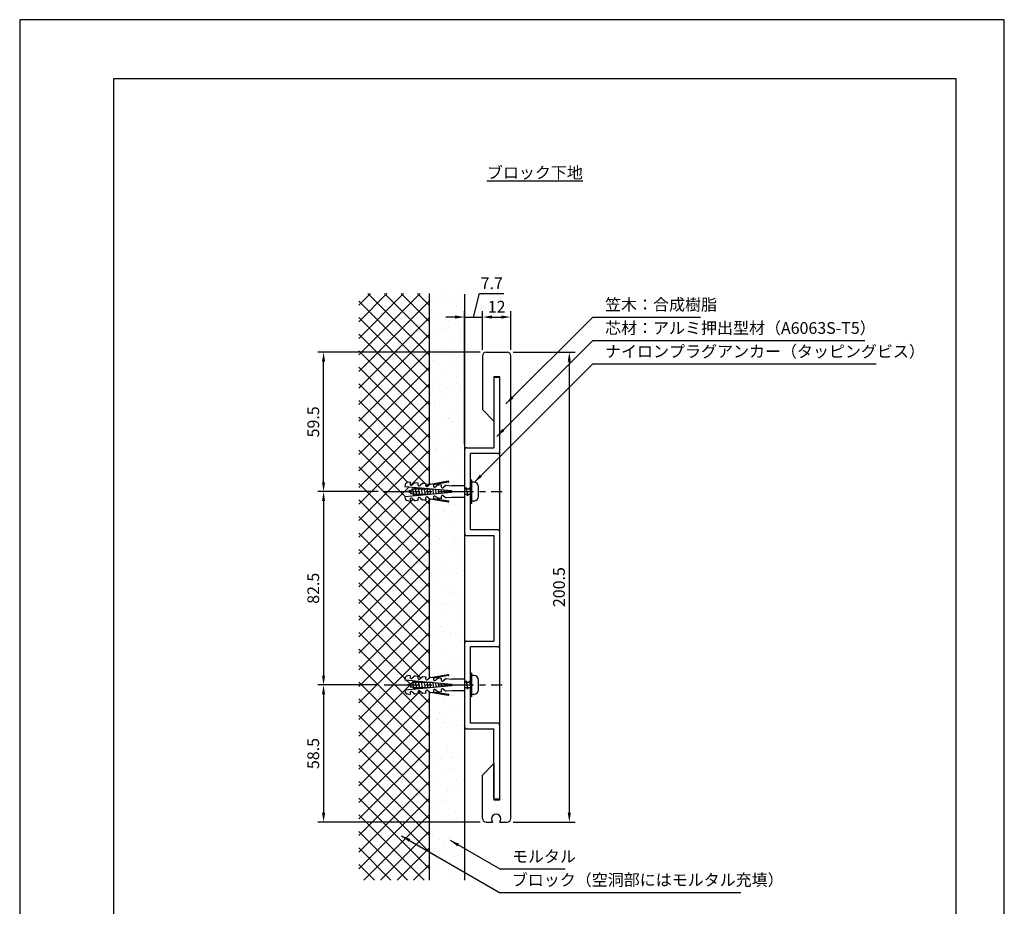
# Model space of a CAD drawing. Extents: x 0 to 420, y 0 to 594.
# Drawn here: x 0 to 420, y 216 to 594 of the extents above; entities that cross this region are included whole.
import ezdxf

# ---------------------------------------------------------------- set-up
doc = ezdxf.new("R2010")
doc.units = 0
doc.header["$LTSCALE"] = 0.4
doc.linetypes.add('CENTER2', pattern=[28.575, 19.05, -3.175, 3.175, -3.175])
doc.layers.get('0').update_dxf_attribs({"linetype": 'CONTINUOUS'})
doc.layers.get('DEFPOINTS').update_dxf_attribs({"linetype": 'CONTINUOUS'})
for name, color, linetype in [('BIS', 7, 'CONTINUOUS'), ('CENTER', 6, 'CENTER2'), ('DIMS', 1, 'CONTINUOUS'), ('GENKYO', 3, 'CONTINUOUS'), ('HATCH', 9, 'CONTINUOUS'), ('MODEL', 7, 'CONTINUOUS'), ('TEXT', 7, 'CONTINUOUS'), ('TITLE', 7, 'CONTINUOUS')]:
    doc.layers.add(name, color=color, linetype=linetype)
doc.styles.add('DIMS', font='romans.shx', dxfattribs={"width": 0.75, "bigfont": 'bigfont.shx'})
doc.styles.get("Standard").update_dxf_attribs({"font": 'romans.shx', "bigfont": 'bigfont.shx'})
doc.dimstyles.new('DIMS', dxfattribs={"dimscale": 0, "dimtxt": 2.5, "dimasz": 2, "dimexe": 1.25, "dimexo": 1.25, "dimtad": 1, "dimtxsty": 'DIMS', "dimcen": 0, "dimclrt": 7, "dimazin": 3, "dimtfac": 1, "dimtmove": 0, "dimatfit": 3})

# ---------------------------------------------------------------- blocks, each defined once
blk = doc.blocks.new('*X5')
at = {"color": 0}
for p, q in [((129.11, 262.5), (129.11, 262.5)), ((130.05, 261.64), (130.05, 261.64)), ((134.36, 262.74), (134.36, 262.74)), ((135.09, 263.57), (135.09, 263.57)), ((136.5, 261.38), (136.5, 261.38)), ((148.38, 263.74), (148.38, 263.74)), ((148.73, 260.86), (148.73, 260.86)), ((149.74, 262.05), (149.74, 262.05)), ((135.06, 259.06), (135.06, 259.06)), ((141.53, 258.49), (141.53, 258.49)), ((141.96, 259.97), (141.96, 259.97)), ((144.21, 256.47), (144.21, 256.47)), ((144.6, 260.32), (144.6, 260.32)), ((135.41, 253.79), (135.41, 253.79)), ((139.52, 252.96), (139.52, 252.96)), ((140.46, 252.1), (140.46, 252.1)), ((148.7, 253.96), (148.7, 253.96)), ((138.46, 250.02), (138.46, 250.02)), ((140.6, 248.66), (140.6, 248.66)), ((141.85, 248.7), (141.85, 248.7)), ((144.88, 248.05), (144.88, 248.05)), ((135.61, 245.98), (135.61, 245.98)), ((135.73, 244), (135.73, 244)), ((139.74, 246.52), (139.74, 246.52)), ((146.64, 247.43), (146.64, 247.43)), ((148.31, 243.75), (148.31, 243.75)), ((149.02, 244.17), (149.02, 244.17)), ((149.29, 247.78), (149.29, 247.78)), ((149.93, 243.42), (149.93, 243.42)), ((135.6, 238.1), (135.6, 238.1)), ((142.17, 238.91), (142.17, 238.91)), ((142.56, 237.3), (142.56, 237.3)), ((144.7, 235.94), (144.7, 235.94)), ((136.05, 234.21), (136.05, 234.21)), ((137.65, 233.1), (137.65, 233.1)), ((140.02, 234.05), (140.02, 234.05)), ((140.29, 233.44), (140.29, 233.44)), ((144.42, 233.99), (144.42, 233.99)), ((149.34, 234.38), (149.34, 234.38)), ((136.6, 231), (136.6, 231)), ((142.49, 229.12), (142.49, 229.12)), ((145.07, 229.42), (145.07, 229.42)), ((146.01, 228.56), (146.01, 228.56)), ((136.37, 224.42), (136.37, 224.42)), ((146.67, 224.58), (146.67, 224.58)), ((148.81, 223.22), (148.81, 223.22)), ((149.66, 224.59), (149.66, 224.59)), ((135.16, 220.05), (135.16, 220.05)), ((135.43, 219.65), (135.43, 219.65)), ((142.33, 220.56), (142.33, 220.56)), ((142.81, 219.33), (142.81, 219.33)), ((144.98, 220.91), (144.98, 220.91)), ((149.11, 221.45), (149.11, 221.45)), ((136.69, 214.63), (136.69, 214.63)), ((140.22, 215.42), (140.22, 215.42)), ((140.7, 218.28), (140.7, 218.28)), ((141.15, 214.56), (141.15, 214.56)), ((149.98, 214.8), (149.98, 214.8)), ((137.09, 210.47), (137.09, 210.47)), ((145.57, 210.51), (145.57, 210.51)), ((135.99, 206.57), (135.99, 206.57)), ((140.12, 207.11), (140.12, 207.11)), ((143.13, 209.54), (143.13, 209.54)), ((147.02, 208.02), (147.02, 208.02)), ((149.66, 208.37), (149.66, 208.37)), ((137.01, 204.84), (137.01, 204.84)), ((144.8, 205.56), (144.8, 205.56)), ((135.36, 201.42), (135.36, 201.42)), ((136.29, 200.56), (136.29, 200.56)), ((139.05, 199.11), (139.05, 199.11)), ((141.19, 197.75), (141.19, 197.75)), ((143.45, 199.76), (143.45, 199.76)), ((137.33, 195.06), (137.33, 195.06)), ((138.03, 193.69), (138.03, 193.69)), ((140.67, 194.03), (140.67, 194.03)), ((140.71, 196.51), (140.71, 196.51)), ((144.8, 194.58), (144.8, 194.58)), ((143.77, 189.97), (143.77, 189.97)), ((145.77, 191.88), (145.77, 191.88)), ((146.71, 191.02), (146.71, 191.02)), ((148.9, 192.83), (148.9, 192.83)), ((137.65, 185.27), (137.65, 185.27)), ((143.15, 186.39), (143.15, 186.39)), ((145.3, 185.03), (145.3, 185.03)), ((135.85, 182.51), (135.85, 182.51)), ((149.49, 182.04), (149.49, 182.04))]:
    blk.add_line(p, q, dxfattribs=at)
blk = doc.blocks.new('*X6')
at = {"color": 0}
for p, q in [((135.77, 430.14), (135.77, 430.14)), ((138.41, 430.49), (138.41, 430.49)), ((142.54, 431.03), (142.54, 431.03)), ((142.94, 430.14), (142.94, 430.14)), ((146.46, 431.12), (146.46, 431.12)), ((147.4, 430.26), (147.4, 430.26)), ((136.09, 424.89), (136.09, 424.89)), ((144.3, 428.23), (144.3, 428.23)), ((146.44, 426.87), (146.44, 426.87)), ((149.81, 425.38), (149.81, 425.38)), ((136.55, 421.75), (136.55, 421.75)), ((138.33, 421.92), (138.33, 421.92)), ((143.26, 420.36), (143.26, 420.36)), ((140.45, 417.6), (140.45, 417.6)), ((141.6, 417.12), (141.6, 417.12)), ((142.54, 416.26), (142.54, 416.26)), ((143.09, 417.95), (143.09, 417.95)), ((147.22, 418.5), (147.22, 418.5)), ((136.41, 415.1), (136.41, 415.1)), ((146.96, 412.21), (146.96, 412.21)), ((148.4, 415.51), (148.4, 415.51)), ((142.44, 409.2), (142.44, 409.2)), ((143.58, 410.57), (143.58, 410.57)), ((136.73, 405.31), (136.73, 405.31)), ((138.23, 404.16), (138.23, 404.16)), ((145.13, 405.07), (145.13, 405.07)), ((147.78, 405.42), (147.78, 405.42)), ((136.69, 402.76), (136.69, 402.76)), ((136.75, 403.12), (136.75, 403.12)), ((137.68, 402.26), (137.68, 402.26)), ((138.83, 401.4), (138.83, 401.4)), ((143.9, 400.78), (143.9, 400.78)), ((137.05, 395.52), (137.05, 395.52)), ((142.1, 398.21), (142.1, 398.21)), ((146.54, 396.48), (146.54, 396.48)), ((136.14, 390.73), (136.14, 390.73)), ((138.79, 391.08), (138.79, 391.08)), ((142.92, 391.62), (142.92, 391.62)), ((144.22, 390.99), (144.22, 390.99)), ((147.16, 393.58), (147.16, 393.58)), ((148.09, 392.72), (148.09, 392.72)), ((149.82, 392.53), (149.82, 392.53)), ((140.79, 390.04), (140.79, 390.04)), ((142.93, 388.67), (142.93, 388.67)), ((137.24, 384.21), (137.24, 384.21)), ((137.37, 385.73), (137.37, 385.73)), ((140.83, 378.19), (140.83, 378.19)), ((142.3, 379.58), (142.3, 379.58)), ((143.23, 378.72), (143.23, 378.72)), ((143.47, 378.54), (143.47, 378.54)), ((144.54, 381.2), (144.54, 381.2)), ((147.6, 379.09), (147.6, 379.09)), ((137.69, 375.95), (137.69, 375.95)), ((144.89, 377.32), (144.89, 377.32)), ((147.03, 375.95), (147.03, 375.95)), ((147.65, 374.67), (147.65, 374.67)), ((138.93, 371.01), (138.93, 371.01)), ((144.86, 371.41), (144.86, 371.41)), ((137.44, 365.58), (137.44, 365.58)), ((138.01, 366.16), (138.01, 366.16)), ((145.51, 365.66), (145.51, 365.66)), ((148.15, 366.01), (148.15, 366.01)), ((135.32, 363.2), (135.32, 363.2)), ((138.38, 364.72), (138.38, 364.72)), ((138.61, 364.75), (138.61, 364.75)), ((145.18, 361.63), (145.18, 361.63)), ((148.99, 364.6), (148.99, 364.6)), ((142.8, 360.67), (142.8, 360.67)), ((143.03, 358.29), (143.03, 358.29)), ((138.33, 356.37), (138.33, 356.37)), ((147.85, 356.04), (147.85, 356.04)), ((148.79, 355.18), (148.79, 355.18)), ((125.49, 349.87), (125.49, 349.87)), ((129.62, 350.41), (129.62, 350.41)), ((132.21, 351.67), (132.21, 351.67)), ((136.52, 351.32), (136.52, 351.32)), ((137.28, 351.85), (137.28, 351.85)), ((139.16, 351.67), (139.16, 351.67)), ((139.42, 350.48), (139.42, 350.48)), ((143.29, 352.21), (143.29, 352.21)), ((145.5, 351.84), (145.5, 351.84)), ((131.31, 345.54), (131.31, 345.54)), ((147.13, 345.57), (147.13, 345.57)), ((122.66, 342.21), (122.66, 342.21)), ((132.53, 341.88), (132.53, 341.88)), ((142.99, 342.04), (142.99, 342.04)), ((143.93, 341.18), (143.93, 341.18)), ((145.82, 342.05), (145.82, 342.05)), ((138.97, 336.79), (138.97, 336.79)), ((141.2, 338.79), (141.2, 338.79)), ((141.38, 339.13), (141.38, 339.13)), ((143.52, 337.76), (143.52, 337.76)), ((143.85, 339.13), (143.85, 339.13)), ((147.98, 339.68), (147.98, 339.68)), ((148.35, 337.13), (148.35, 337.13)), ((135.41, 332.82), (135.41, 332.82)), ((146.14, 332.26), (146.14, 332.26)), ((138.13, 328.04), (138.13, 328.04)), ((138.99, 325.34), (138.99, 325.34)), ((139.07, 327.18), (139.07, 327.18)), ((139.29, 327), (139.29, 327)), ((145.48, 326.41), (145.48, 326.41)), ((145.89, 326.25), (145.89, 326.25)), ((147.63, 325.04), (147.63, 325.04)), ((148.53, 326.6), (148.53, 326.6)), ((139.52, 320.1), (139.52, 320.1)), ((143.49, 323.13), (143.49, 323.13)), ((146.46, 322.47), (146.46, 322.47)), ((139.61, 317.22), (139.61, 317.22)), ((148.55, 318.5), (148.55, 318.5)), ((149.48, 317.64), (149.48, 317.64)), ((135.91, 312.29), (135.91, 312.29)), ((136.9, 311.91), (136.9, 311.91)), ((139.54, 312.26), (139.54, 312.26)), ((143.67, 312.8), (143.67, 312.8)), ((146.78, 312.68), (146.78, 312.68)), ((149.59, 313.69), (149.59, 313.69)), ((138.63, 309.13), (138.63, 309.13)), ((139.93, 307.43), (139.93, 307.43)), ((143.62, 307.38), (143.62, 307.38)), ((143.69, 304.5), (143.69, 304.5)), ((144.62, 303.64), (144.62, 303.64)), ((147.1, 302.9), (147.1, 302.9)), ((137.87, 300.94), (137.87, 300.94)), ((140.01, 299.57), (140.01, 299.57)), ((141.58, 299.38), (141.58, 299.38)), ((144.22, 299.73), (144.22, 299.73)), ((148.35, 300.27), (148.35, 300.27)), ((149.04, 299.59), (149.04, 299.59)), ((140.25, 297.64), (140.25, 297.64)), ((147.72, 294.66), (147.72, 294.66)), ((138.83, 290.5), (138.83, 290.5)), ((147.42, 293.11), (147.42, 293.11)), ((139.36, 285.93), (139.36, 285.93)), ((139.76, 289.64), (139.76, 289.64)), ((140.57, 287.85), (140.57, 287.85)), ((141.97, 288.22), (141.97, 288.22)), ((144.11, 286.85), (144.11, 286.85)), ((146.26, 286.84), (146.26, 286.84)), ((148.91, 287.19), (148.91, 287.19)), ((135.23, 285.39), (135.23, 285.39)), ((136.01, 281.91), (136.01, 281.91)), ((144.18, 285.59), (144.18, 285.59)), ((147.74, 283.32), (147.74, 283.32)), ((140.89, 278.06), (140.89, 278.06)), ((149.24, 280.96), (149.24, 280.96)), ((144.05, 273.4), (144.05, 273.4)), ((146.07, 275.49), (146.07, 275.49)), ((148.06, 273.53), (148.06, 273.53)), ((148.22, 274.13), (148.22, 274.13)), ((124.29, 269.16), (124.29, 269.16)), ((126.24, 271.05), (126.24, 271.05)), ((137.27, 272.5), (137.27, 272.5)), ((139.32, 271.59), (139.32, 271.59)), ((139.92, 272.85), (139.92, 272.85)), ((140.11, 269.19), (140.11, 269.19)), ((124.05, 267.13), (124.05, 267.13)), ((128.22, 268.34), (128.22, 268.34)), ((141.21, 268.27), (141.21, 268.27)), ((144.38, 266.96), (144.38, 266.96)), ((145.32, 266.1), (145.32, 266.1))]:
    blk.add_line(p, q, dxfattribs=at)
blk = doc.blocks.new('*D14')
at = {"layer": 'DEFPOINTS', "color": 0, "ltscale": 2}
for p in [(129.62, 452.12), (198.95, 452.12), (155.46, 392.62)]:
    blk.add_point(p, dxfattribs=at)
at = {"layer": 'DIMS', "color": 0, "ltscale": 2}
for p, q in [((196.45, 452.12), (127.12, 452.12)), ((129.62, 396.62), (129.62, 448.13)), ((152.96, 392.62), (127.12, 392.62))]:
    blk.add_line(p, q, dxfattribs=at)
for points in [[(128.96, 448.13), (130.29, 448.13), (129.62, 452.12)], [(128.96, 396.62), (130.29, 396.62), (129.62, 392.62)]]:
    blk.add_solid(points, dxfattribs=at)
at = {"layer": 'DIMS', "color": 7, "ltscale": 2, "insert": (125.87, 422.38), "char_height": 5, "attachment_point": 5, "rotation": 90, "style": 'DIMS'}
blk.add_mtext('59.5', dxfattribs=at)
blk = doc.blocks.new('*D15')
at = {"layer": 'DEFPOINTS', "color": 0, "ltscale": 2}
for p in [(155.46, 392.62), (129.62, 310.12), (155.46, 310.12)]:
    blk.add_point(p, dxfattribs=at)
at = {"layer": 'DIMS', "color": 0, "ltscale": 2}
for p, q in [((152.96, 392.62), (127.12, 392.62)), ((129.62, 388.63), (129.62, 314.12)), ((152.96, 310.12), (127.12, 310.12))]:
    blk.add_line(p, q, dxfattribs=at)
for points in [[(128.96, 388.63), (130.29, 388.63), (129.62, 392.62)], [(128.96, 314.12), (130.29, 314.12), (129.62, 310.12)]]:
    blk.add_solid(points, dxfattribs=at)
at = {"layer": 'DIMS', "color": 7, "ltscale": 2, "insert": (125.87, 351.38), "char_height": 5, "attachment_point": 5, "rotation": 90, "style": 'DIMS'}
blk.add_mtext('82.5', dxfattribs=at)
blk = doc.blocks.new('*D16')
at = {"layer": 'DEFPOINTS', "color": 0, "ltscale": 2}
for p in [(155.46, 310.12), (129.62, 251.62), (198.95, 251.62)]:
    blk.add_point(p, dxfattribs=at)
at = {"layer": 'DIMS', "color": 0, "ltscale": 2}
for p, q in [((152.96, 310.12), (127.12, 310.12)), ((129.62, 306.13), (129.62, 255.62)), ((196.45, 251.62), (127.12, 251.62))]:
    blk.add_line(p, q, dxfattribs=at)
for points in [[(128.96, 306.13), (130.29, 306.13), (129.62, 310.12)], [(128.96, 255.62), (130.29, 255.62), (129.62, 251.62)]]:
    blk.add_solid(points, dxfattribs=at)
at = {"layer": 'DIMS', "color": 7, "ltscale": 2, "insert": (125.87, 280.88), "char_height": 5, "attachment_point": 5, "rotation": 90, "style": 'DIMS'}
blk.add_mtext('58.5', dxfattribs=at)
blk = doc.blocks.new('*D17')
at = {"layer": 'DEFPOINTS', "color": 0, "ltscale": 2}
for p in [(197.45, 467.12), (197.45, 450.62), (189.75, 410.38)]:
    blk.add_point(p, dxfattribs=at)
at = {"layer": 'DIMS', "color": 0, "ltscale": 2}
for p, q in [((193.6, 467.12), (196.2, 477.12)), ((196.2, 477.12), (206.56, 477.12)), ((185.75, 467.12), (181.75, 467.12)), ((189.75, 412.87), (189.75, 469.62)), ((189.75, 467.12), (197.45, 467.12)), ((189.75, 467.12), (197.45, 467.12)), ((197.45, 453.12), (197.45, 469.62)), ((201.45, 467.12), (205.45, 467.12))]:
    blk.add_line(p, q, dxfattribs=at)
for points in [[(185.75, 467.79), (185.75, 466.46), (189.75, 467.12)], [(201.45, 467.79), (201.45, 466.46), (197.45, 467.12)]]:
    blk.add_solid(points, dxfattribs=at)
at = {"layer": 'DIMS', "color": 7, "ltscale": 2, "insert": (201.38, 480.87), "char_height": 5, "attachment_point": 5, "style": 'DIMS'}
blk.add_mtext('7.7', dxfattribs=at)
blk = doc.blocks.new('*D18')
at = {"layer": 'DEFPOINTS', "color": 0, "ltscale": 2}
for p in [(209.45, 467.12), (197.45, 450.62), (209.45, 450.62)]:
    blk.add_point(p, dxfattribs=at)
at = {"layer": 'DIMS', "color": 0, "ltscale": 2}
for p, q in [((197.45, 453.12), (197.45, 469.62)), ((201.45, 467.12), (205.45, 467.12)), ((209.45, 453.12), (209.45, 469.62))]:
    blk.add_line(p, q, dxfattribs=at)
for points in [[(201.45, 467.79), (201.45, 466.46), (197.45, 467.12)], [(205.45, 467.79), (205.45, 466.46), (209.45, 467.12)]]:
    blk.add_solid(points, dxfattribs=at)
at = {"layer": 'DIMS', "color": 7, "ltscale": 2, "insert": (203.45, 470.87), "char_height": 5, "attachment_point": 5, "style": 'DIMS'}
blk.add_mtext('12', dxfattribs=at)
blk = doc.blocks.new('*D19')
at = {"layer": 'DEFPOINTS', "color": 0, "ltscale": 2}
for p in [(207.95, 452.12), (207.95, 251.62), (234.45, 251.62)]:
    blk.add_point(p, dxfattribs=at)
at = {"layer": 'DIMS', "color": 0, "ltscale": 2}
for p, q in [((210.45, 452.12), (236.95, 452.12)), ((234.45, 448.13), (234.45, 255.62)), ((210.45, 251.62), (236.95, 251.62))]:
    blk.add_line(p, q, dxfattribs=at)
for points in [[(233.78, 448.13), (235.12, 448.13), (234.45, 452.12)], [(233.78, 255.62), (235.12, 255.62), (234.45, 251.62)]]:
    blk.add_solid(points, dxfattribs=at)
at = {"layer": 'DIMS', "color": 7, "ltscale": 2, "insert": (230.7, 351.88), "char_height": 5, "attachment_point": 5, "rotation": 90, "style": 'DIMS'}
blk.add_mtext('200.5', dxfattribs=at)

msp = doc.modelspace()

# ---------------------------------------------------------------- linework, layer by layer
at = {"layer": 'BIS', "ltscale": 2}
for p, q in [((164.363, 395.349), (164.314, 394.785)), ((166.571, 396.679), (165.391, 396.471)), ((166.571, 396.679), (166.513, 396.02)), ((168.646, 396.497), (167.479, 395.518)), ((168.646, 396.497), (169.891, 396.388)), ((169.891, 396.388), (169.834, 395.73)), ((171.967, 396.207), (170.8, 395.227)), ((171.967, 396.207), (173.212, 396.098)), ((173.212, 396.098), (173.154, 395.439)), ((175.287, 395.916), (174.12, 394.937)), ((175.287, 395.916), (176.533, 395.807)), ((182.814, 397.024), (176.118, 395.843)), ((176.533, 395.807), (176.475, 395.149)), ((182.887, 396.614), (176.505, 395.489)), ((178.608, 395.625), (177.441, 394.646)), ((178.608, 395.625), (179.853, 395.517)), ((179.853, 395.517), (179.796, 394.858)), ((181.929, 395.335), (180.762, 394.356)), ((181.929, 395.335), (184.329, 395.125)), ((189.75, 395.125), (184.329, 395.125)), ((189.75, 395.125), (189.75, 390.125)), ((192.25, 397.625), (192.25, 387.625)), ((192.75, 397.625), (192.25, 397.625)), ((192.25, 393.125), (192.25, 394.865)), ((192.75, 397.625), (192.75, 387.625)), ((193.75, 396.625), (192.75, 396.625)), ((164.314, 394.785), (184.238, 393.042)), ((184.238, 392.208), (164.314, 390.465)), ((165.463, 392.625), (166.472, 393.074)), ((166.665, 392.091), (165.463, 392.625)), ((166.065, 392.893), (166.363, 393.408)), ((166.363, 393.408), (166.539, 393.103)), ((166.363, 393.408), (166.963, 391.575)), ((166.539, 393.103), (167.635, 393.591)), ((166.963, 391.575), (166.665, 392.091)), ((167.865, 391.557), (166.816, 392.024)), ((167.106, 391.895), (166.963, 391.575)), ((167.265, 393.426), (167.563, 393.941)), ((167.563, 393.941), (167.739, 393.637)), ((167.563, 393.941), (168.163, 391.042)), ((167.739, 393.637), (168.163, 393.825)), ((168.163, 391.042), (167.865, 391.557)), ((169.045, 391.425), (168.083, 391.425)), ((168.163, 393.825), (168.668, 393.825)), ((168.384, 391.425), (168.163, 391.042)), ((168.221, 393.825), (168.538, 394.375)), ((168.538, 394.375), (168.859, 393.825)), ((168.538, 394.375), (169.363, 390.875)), ((168.859, 393.825), (170.057, 393.825)), ((169.363, 390.875), (169.045, 391.425)), ((170.245, 391.425), (169.233, 391.425)), ((169.68, 391.425), (169.363, 390.875)), ((169.645, 393.825), (169.916, 394.295)), ((169.977, 394.289), (170.539, 391.01)), ((170.014, 394.286), (170.28, 393.825)), ((170.487, 391.005), (170.245, 391.425)), ((170.28, 393.825), (171.257, 393.825)), ((171.445, 391.425), (170.468, 391.425)), ((170.88, 391.425), (170.646, 391.019)), ((170.845, 393.825), (171.058, 394.195)), ((171.196, 394.183), (171.722, 391.113)), ((171.278, 394.176), (171.48, 393.825)), ((171.63, 391.105), (171.445, 391.425)), ((171.48, 393.825), (172.457, 393.825)), ((172.645, 391.425), (171.668, 391.425)), ((172.08, 391.425), (171.91, 391.13)), ((172.045, 393.825), (172.201, 394.095)), ((172.414, 394.076), (172.904, 391.217)), ((172.542, 394.065), (172.68, 393.825)), ((172.772, 391.205), (172.645, 391.425)), ((172.68, 393.825), (173.657, 393.825)), ((173.845, 391.425), (172.868, 391.425)), ((173.28, 391.425), (173.173, 391.24)), ((173.245, 393.825), (173.343, 393.995)), ((173.632, 393.97), (174.086, 391.32)), ((173.805, 393.954), (173.88, 393.825)), ((173.914, 391.305), (173.845, 391.425)), ((173.88, 393.825), (174.857, 393.825)), ((175.045, 391.425), (174.068, 391.425)), ((174.445, 393.825), (174.485, 393.895)), ((174.85, 393.863), (175.269, 391.424)), ((175.069, 393.844), (175.08, 393.825)), ((175.08, 393.825), (176.057, 393.825)), ((175.284, 391.425), (175.268, 391.425)), ((175.645, 393.825), (175.628, 393.795)), ((176.069, 393.756), (176.451, 391.527)), ((177.287, 393.65), (177.633, 391.63)), ((177.441, 390.604), (178.608, 389.625)), ((178.505, 393.543), (178.815, 391.734)), ((179.723, 393.437), (179.998, 391.837)), ((180.762, 390.894), (181.929, 389.915)), ((180.942, 393.33), (181.18, 391.941)), ((182.16, 393.223), (182.362, 392.044)), ((184.238, 393.042), (184.238, 392.208)), ((189.75, 393.825), (190.516, 393.825)), ((190.704, 391.425), (189.75, 391.425)), ((190.104, 393.825), (190.422, 394.375)), ((190.422, 394.375), (190.74, 393.825)), ((190.422, 394.375), (191.022, 390.875)), ((191.022, 390.875), (190.704, 391.425)), ((190.74, 393.825), (191.937, 393.825)), ((192.125, 391.425), (190.928, 391.425)), ((191.34, 391.425), (191.022, 390.875)), ((191.525, 393.825), (191.75, 394.214)), ((191.843, 394.375), (192.16, 393.825)), ((191.843, 394.375), (192.25, 391.999)), ((192.25, 391.209), (192.125, 391.425)), ((192.16, 393.825), (192.25, 393.825)), ((192.25, 390.486), (192.25, 392.125)), ((195.75, 390.625), (195.75, 394.625)), ((164.314, 390.465), (164.363, 389.901)), ((165.391, 388.779), (166.571, 388.571)), ((166.513, 389.23), (166.571, 388.571)), ((167.479, 389.732), (168.646, 388.753)), ((169.891, 388.862), (168.646, 388.753)), ((169.834, 389.52), (169.891, 388.862)), ((170.8, 390.023), (171.967, 389.043)), ((173.212, 389.153), (171.967, 389.043)), ((173.154, 389.811), (173.212, 389.153)), ((174.12, 390.313), (175.287, 389.334)), ((176.533, 389.443), (175.287, 389.334)), ((176.118, 389.407), (182.814, 388.226)), ((176.475, 390.101), (176.533, 389.443)), ((176.505, 389.761), (182.887, 388.636)), ((179.853, 389.734), (178.608, 389.625)), ((179.796, 390.392), (179.853, 389.734)), ((184.329, 390.125), (181.929, 389.915)), ((189.75, 390.125), (184.329, 390.125)), ((192.75, 387.625), (192.25, 387.625)), ((193.75, 388.625), (192.75, 388.625)), ((192.25, 315.125), (192.25, 305.125)), ((192.75, 315.125), (192.25, 315.125)), ((192.75, 315.125), (192.75, 305.125)), ((164.363, 312.849), (164.314, 312.285)), ((164.314, 312.285), (184.238, 310.542)), ((166.571, 314.179), (165.391, 313.971)), ((166.065, 310.393), (166.363, 310.908)), ((166.363, 310.908), (166.963, 309.075)), ((166.363, 310.908), (166.539, 310.603)), ((166.571, 314.179), (166.513, 313.52)), ((166.539, 310.603), (167.635, 311.091)), ((167.265, 310.926), (167.563, 311.441)), ((168.646, 313.997), (167.479, 313.018)), ((167.563, 311.441), (167.739, 311.137)), ((167.563, 311.441), (168.163, 308.542)), ((168.251, 311.94), (167.632, 311.321)), ((167.739, 311.137), (168.163, 311.325)), ((168.163, 311.325), (168.668, 311.325)), ((168.221, 311.325), (168.538, 311.875)), ((168.538, 311.875), (168.859, 311.325)), ((168.538, 311.875), (169.363, 308.375)), ((168.646, 313.997), (169.891, 313.888)), ((168.859, 311.325), (170.057, 311.325)), ((169.645, 311.325), (169.916, 311.795)), ((169.891, 313.888), (169.834, 313.23)), ((169.977, 311.789), (170.539, 308.51)), ((170.014, 311.786), (170.28, 311.325)), ((170.28, 311.325), (171.257, 311.325)), ((171.967, 313.707), (170.8, 312.727)), ((170.845, 311.325), (171.058, 311.695)), ((171.196, 311.683), (171.722, 308.613)), ((171.278, 311.676), (171.48, 311.325)), ((171.48, 311.325), (172.457, 311.325)), ((171.967, 313.707), (173.212, 313.598)), ((172.045, 311.325), (172.201, 311.595)), ((172.414, 311.576), (172.904, 308.717)), ((172.542, 311.565), (172.68, 311.325)), ((172.68, 311.325), (173.657, 311.325)), ((173.212, 313.598), (173.154, 312.939)), ((173.245, 311.325), (173.343, 311.495)), ((173.632, 311.47), (174.086, 308.82)), ((173.805, 311.454), (173.88, 311.325)), ((173.88, 311.325), (174.857, 311.325)), ((175.287, 313.416), (174.12, 312.437)), ((174.445, 311.325), (174.485, 311.395)), ((174.85, 311.363), (175.269, 308.924)), ((175.069, 311.344), (175.08, 311.325)), ((175.08, 311.325), (176.057, 311.325)), ((175.287, 313.416), (176.533, 313.307)), ((175.645, 311.325), (175.628, 311.295)), ((176.069, 311.256), (176.451, 309.027)), ((182.814, 314.524), (176.118, 313.343)), ((176.533, 313.307), (176.475, 312.649)), ((182.887, 314.114), (176.505, 312.989)), ((177.287, 311.15), (177.633, 309.13)), ((178.608, 313.125), (177.441, 312.146)), ((178.505, 311.043), (178.815, 309.234)), ((178.608, 313.125), (179.853, 313.017)), ((179.723, 310.937), (179.998, 309.337)), ((179.853, 313.017), (179.796, 312.358)), ((181.929, 312.835), (180.762, 311.856)), ((180.942, 310.83), (181.18, 309.441)), ((181.929, 312.835), (184.329, 312.625)), ((189.75, 312.625), (184.329, 312.625)), ((189.75, 312.625), (189.75, 307.625)), ((189.75, 311.325), (190.516, 311.325)), ((190.104, 311.325), (190.422, 311.875)), ((190.422, 311.875), (190.74, 311.325)), ((190.422, 311.875), (191.022, 308.375)), ((190.74, 311.325), (191.937, 311.325)), ((191.525, 311.325), (191.75, 311.714)), ((191.843, 311.875), (192.16, 311.325)), ((191.843, 311.875), (192.25, 309.499)), ((192.16, 311.325), (192.25, 311.325)), ((193.75, 314.125), (192.75, 314.125)), ((195.75, 308.125), (195.75, 312.125)), ((184.238, 309.708), (164.314, 307.965)), ((164.314, 307.965), (164.363, 307.401)), ((165.463, 310.125), (166.472, 310.574)), ((166.665, 309.591), (165.463, 310.125)), ((166.513, 306.73), (166.571, 306.071)), ((166.963, 309.075), (166.665, 309.591)), ((167.865, 309.057), (166.816, 309.524)), ((167.106, 309.395), (166.963, 309.075)), ((167.479, 307.232), (168.646, 306.253)), ((168.163, 308.542), (167.865, 309.057)), ((169.045, 308.925), (168.083, 308.925)), ((168.384, 308.925), (168.163, 308.542)), ((169.363, 308.375), (169.045, 308.925)), ((170.245, 308.925), (169.233, 308.925)), ((169.68, 308.925), (169.363, 308.375)), ((169.834, 307.02), (169.891, 306.362)), ((170.487, 308.505), (170.245, 308.925)), ((171.445, 308.925), (170.468, 308.925)), ((170.88, 308.925), (170.646, 308.519)), ((170.8, 307.523), (171.967, 306.543)), ((171.63, 308.605), (171.445, 308.925)), ((172.645, 308.925), (171.668, 308.925)), ((172.08, 308.925), (171.91, 308.63)), ((173.212, 306.653), (171.967, 306.543)), ((172.772, 308.705), (172.645, 308.925)), ((173.845, 308.925), (172.868, 308.925)), ((173.154, 307.311), (173.212, 306.653)), ((173.28, 308.925), (173.173, 308.74)), ((173.914, 308.805), (173.845, 308.925)), ((175.045, 308.925), (174.068, 308.925)), ((174.12, 307.813), (175.287, 306.834)), ((175.284, 308.925), (175.268, 308.925)), ((176.533, 306.943), (175.287, 306.834)), ((176.118, 306.907), (182.814, 305.726)), ((176.475, 307.601), (176.533, 306.943)), ((176.505, 307.261), (182.887, 306.136)), ((177.441, 308.104), (178.608, 307.125)), ((179.853, 307.234), (178.608, 307.125)), ((179.796, 307.892), (179.853, 307.234)), ((180.762, 308.394), (181.929, 307.415)), ((184.329, 307.625), (181.929, 307.415)), ((182.16, 310.723), (182.362, 309.544)), ((184.238, 310.542), (184.238, 309.708)), ((189.75, 307.625), (184.329, 307.625)), ((190.704, 308.925), (189.75, 308.925)), ((191.022, 308.375), (190.704, 308.925)), ((192.125, 308.925), (190.928, 308.925)), ((191.34, 308.925), (191.022, 308.375)), ((192.25, 308.709), (192.125, 308.925)), ((165.391, 306.279), (166.571, 306.071)), ((169.891, 306.362), (168.646, 306.253)), ((192.75, 305.125), (192.25, 305.125)), ((193.75, 306.125), (192.75, 306.125))]:
    msp.add_line(p, q, dxfattribs=at)
for centre, radius, start, end in [((165.608, 395.24), 1.25, 100.00204, 175.00441), ((167.1, 395.969), 0.589, 175.00798, 310.00057), ((170.421, 395.679), 0.589, 175.00884, 309.993), ((173.741, 395.388), 0.589, 175.00884, 310.00057), ((177.062, 395.098), 0.589, 175.00798, 310.00057), ((180.383, 394.807), 0.589, 175.00884, 309.993), ((182.85, 396.819), 0.208, 280.0096, 99.98205), ((193.75, 394.625), 2, 0, 90), ((177.062, 390.152), 0.589, 49.99943, 184.99202), ((180.383, 390.443), 0.589, 50.007, 184.99116), ((193.75, 390.625), 2, 270, 0), ((165.608, 390.01), 1.25, 185.00488, 259.99958), ((167.1, 389.281), 0.589, 49.99307, 185.00188), ((170.421, 389.572), 0.589, 50.00064, 185.00101), ((173.741, 389.862), 0.589, 49.99307, 185.00101), ((182.85, 388.431), 0.208, 260.0228, 79.98554), ((165.608, 312.74), 1.25, 100.00204, 175.00441), ((167.1, 313.469), 0.589, 175.00798, 310.00057), ((170.421, 313.179), 0.589, 175.00884, 309.993), ((173.741, 312.888), 0.589, 175.00884, 310.00057), ((177.062, 312.598), 0.589, 175.00798, 310.00057), ((180.383, 312.307), 0.589, 175.00884, 309.993), ((182.85, 314.319), 0.208, 280.0096, 99.98205), ((193.75, 312.125), 2, 0, 90), ((165.608, 307.51), 1.25, 185.00488, 259.99958), ((167.1, 306.781), 0.589, 49.99307, 185.00188), ((170.421, 307.072), 0.589, 50.00064, 185.00101), ((173.741, 307.362), 0.589, 49.99307, 185.00101), ((177.062, 307.652), 0.589, 49.99943, 184.99202), ((180.383, 307.943), 0.589, 50.007, 184.99116), ((193.75, 308.125), 2, 270, 0), ((182.85, 305.931), 0.208, 260.0228, 79.98554)]:
    msp.add_arc(centre, radius, start, end, dxfattribs=at)
at = {"layer": 'CENTER', "ltscale": 2}
for p, q in [((155.463, 392.625), (205.75, 392.625)), ((155.463, 310.125), (205.75, 310.125))]:
    msp.add_line(p, q, dxfattribs=at)
at = {"layer": 'DEFPOINTS'}
msp.add_lwpolyline([(0, 0), (420, 0), (420, 594), (0, 594)], close=True, dxfattribs=at)
at = {"layer": 'GENKYO', "ltscale": 2}
for p, q in [((174.75, 395.465), (174.75, 477.125)), ((189.75, 476.875), (189.75, 395.125)), ((174.75, 312.965), (174.75, 389.785)), ((189.75, 390.125), (189.75, 312.625)), ((174.75, 226.875), (174.75, 307.285)), ((189.75, 307.625), (189.75, 226.875))]:
    msp.add_line(p, q, dxfattribs=at)
at = {"layer": 'HATCH', "ltscale": 2}
for p, q in [((170.801, 477.125), (144.624, 450.949)), ((163.73, 477.125), (144.624, 458.02)), ((156.659, 477.125), (144.624, 465.091)), ((149.588, 477.125), (144.624, 472.162)), ((148.518, 477.125), (174.75, 450.893)), ((155.589, 477.125), (174.75, 457.964)), ((174.75, 465.036), (162.661, 477.125)), ((169.732, 477.125), (174.75, 472.107)), ((174.75, 474.003), (144.624, 443.878)), ((144.624, 473.948), (174.75, 443.822)), ((174.75, 466.932), (144.624, 436.806)), ((174.75, 436.751), (144.624, 466.877)), ((174.75, 459.861), (144.624, 429.735)), ((174.75, 429.68), (144.624, 459.806)), ((174.75, 452.79), (144.624, 422.664)), ((144.624, 452.735), (174.75, 422.609)), ((174.75, 445.719), (144.624, 415.593)), ((144.624, 445.664), (174.75, 415.538)), ((174.75, 438.648), (144.624, 408.522)), ((174.75, 408.467), (144.624, 438.593)), ((174.75, 431.577), (144.624, 401.451)), ((174.75, 401.396), (144.624, 431.522)), ((174.75, 424.506), (144.624, 394.38)), ((144.624, 424.451), (172.955, 396.12)), ((174.75, 417.435), (144.624, 387.309)), ((144.624, 417.379), (165.512, 396.492)), ((174.75, 410.364), (144.624, 380.238)), ((164.455, 390.478), (144.624, 410.308)), ((174.75, 373.112), (144.624, 403.237)), ((174.75, 403.292), (166.88, 395.423)), ((144.624, 396.166), (174.75, 366.041)), ((173.193, 395.882), (174.13, 394.945)), ((174.75, 396.221), (173.422, 394.893)), ((166.087, 394.63), (144.624, 373.167)), ((167.904, 389.376), (144.624, 366.096)), ((174.75, 389.15), (144.624, 359.025)), ((144.624, 389.095), (174.75, 358.97)), ((174.75, 380.183), (166.316, 388.616)), ((172.88, 389.123), (174.75, 387.254)), ((174.75, 382.079), (144.624, 351.954)), ((174.75, 351.898), (144.624, 382.024)), ((174.75, 375.008), (144.624, 344.883)), ((174.75, 344.827), (144.624, 374.953)), ((174.75, 367.937), (144.624, 337.811)), ((144.624, 367.882), (174.75, 337.756)), ((174.75, 360.866), (144.624, 330.74)), ((144.624, 360.811), (174.75, 330.685)), ((174.75, 353.795), (144.624, 323.669)), ((174.75, 323.614), (144.624, 353.74)), ((174.75, 346.724), (144.624, 316.598)), ((174.75, 316.543), (144.624, 346.669)), ((174.75, 339.653), (144.624, 309.527)), ((144.624, 339.598), (171.178, 313.044)), ((174.75, 332.582), (144.624, 302.456)), ((144.624, 332.527), (164.359, 312.792)), ((174.75, 325.511), (144.624, 295.385)), ((174.75, 295.33), (144.624, 325.456)), ((174.75, 288.259), (144.624, 318.385)), ((174.75, 318.44), (169.862, 313.552)), ((144.624, 311.313), (174.75, 281.188)), ((164.919, 312.232), (166.319, 310.832)), ((166.136, 309.826), (144.624, 288.314)), ((168.326, 308.825), (168.794, 308.357)), ((169.87, 307.281), (174.75, 302.401)), ((170.857, 307.475), (169.879, 306.498)), ((169.729, 306.348), (144.624, 281.243)), ((174.75, 304.298), (144.624, 274.172)), ((144.624, 304.242), (174.75, 274.117)), ((174.75, 297.226), (144.624, 267.101)), ((174.75, 267.046), (144.624, 297.171)), ((174.75, 290.155), (144.624, 260.03)), ((174.75, 259.975), (144.624, 290.1)), ((174.75, 283.084), (144.624, 252.959)), ((144.624, 283.029), (174.75, 252.904)), ((174.75, 276.013), (144.624, 245.888)), ((144.624, 275.958), (174.75, 245.832)), ((174.75, 268.942), (144.624, 238.817)), ((174.75, 238.761), (144.624, 268.887)), ((174.75, 261.871), (144.624, 231.745)), ((174.75, 231.69), (144.624, 261.816)), ((144.624, 254.745), (172.494, 226.875)), ((174.75, 254.8), (146.825, 226.875)), ((165.423, 226.875), (144.624, 247.674)), ((174.75, 247.729), (153.896, 226.875)), ((144.624, 240.603), (158.352, 226.875)), ((174.75, 240.658), (160.967, 226.875)), ((151.281, 226.875), (144.624, 233.532)), ((174.75, 233.587), (168.038, 226.875))]:
    msp.add_line(p, q, dxfattribs=at)
at = {"layer": 'MODEL', "ltscale": 2}
for p, q in [((197.45, 450.625), (197.45, 427.625)), ((198.95, 452.125), (207.95, 452.125)), ((209.45, 253.125), (209.45, 450.625)), ((202.25, 441.625), (202.25, 422.625)), ((204.75, 441.625), (202.25, 441.625)), ((204.25, 441.375), (202.75, 441.375)), ((204.75, 261.125), (204.75, 441.625)), ((202.25, 440.875), (202.25, 411.375)), ((204.75, 409.875), (204.75, 440.875)), ((202.25, 422.625), (197.45, 427.625)), ((189.75, 410.375), (189.75, 393.825)), ((190.75, 411.375), (202.25, 411.375)), ((203.75, 408.875), (192.25, 408.875)), ((192.25, 394.865), (192.25, 408.875)), ((189.75, 391.425), (189.75, 374.875)), ((192.25, 376.375), (192.25, 390.486)), ((190.75, 373.875), (202.25, 373.875)), ((203.75, 376.375), (192.25, 376.375)), ((202.25, 373.875), (202.25, 328.875)), ((189.75, 327.875), (189.75, 311.325)), ((190.75, 328.875), (202.25, 328.875)), ((203.75, 326.375), (192.25, 326.375)), ((192.25, 310.625), (192.25, 326.375)), ((189.75, 308.925), (189.75, 292.375)), ((192.25, 293.875), (192.25, 308.925)), ((190.75, 291.375), (202.25, 291.375)), ((203.75, 293.875), (192.25, 293.875)), ((202.25, 261.875), (202.25, 291.375)), ((197.45, 271.625), (202.25, 276.625)), ((202.25, 276.625), (202.25, 261.125)), ((197.45, 253.125), (197.45, 271.625)), ((202.25, 261.125), (204.75, 261.125)), ((204.25, 261.375), (202.75, 261.375)), ((198.95, 251.625), (201.75, 251.625)), ((204.75, 251.625), (207.95, 251.625))]:
    msp.add_line(p, q, dxfattribs=at)
for centre, radius, start, end in [((198.95, 450.625), 1.5, 90, 180), ((207.95, 450.625), 1.5, 0, 90), ((202.75, 440.875), 0.5, 90, 180), ((204.25, 440.875), 0.5, 0, 90), ((190.75, 410.375), 1, 90, 180), ((203.75, 409.875), 1, 270, 0), ((190.75, 374.875), 1, 180, 270), ((203.75, 375.375), 1, 0, 90), ((190.75, 327.875), 1, 90, 180), ((203.75, 327.375), 1, 270, 0), ((190.75, 292.375), 1, 180, 270), ((203.75, 292.875), 1, 0, 90), ((202.75, 261.875), 0.5, 180, 270), ((204.25, 261.875), 0.5, 270, 0), ((198.95, 253.125), 1.5, 180, 270), ((203.25, 252.948), 2, 318.59038, 221.40962), ((207.95, 253.125), 1.5, 270, 0)]:
    msp.add_arc(centre, radius, start, end, dxfattribs=at)
at = {"layer": 'TITLE'}
msp.add_lwpolyline([(40, 25.25), (399.5, 25.25), (399.5, 568.75), (40, 568.75)], close=True, dxfattribs=at)

# ---------------------------------------------------------------- block references
at = {"layer": 'HATCH', "linetype": 'CONTINUOUS', "ltscale": 2}
for name in ['*X6', '*X5']:
    msp.add_blockref(name, (39.75, 45.25), dxfattribs=at)

# ---------------------------------------------------------------- texts
at = {"layer": 'DIMS', "color": 7, "ltscale": 2, "char_height": 5, "attachment_point": 7}
for s, insert in [('笠木：合成樹脂', (249.7, 468.375)), ('芯材：アルミ押出型材（A6063S-T5）', (249.7, 458.375)), ('ナイロンプラグアンカー（タッピングビス）', (249.7, 448.375)), ('モルタル', (210, 232.875)), ('ブロック（空洞部にはモルタル充填）', (209.908, 222.875))]:
    msp.add_mtext(s, dxfattribs=dict(at, insert=insert))
at = {"layer": 'TEXT', "ltscale": 2, "insert": (219.75, 528.75), "char_height": 5, "width": 40.6643, "attachment_point": 5}
msp.add_mtext('{\\Lブロック下地}', dxfattribs=at)

# ---------------------------------------------------------------- dimensions: what is measured, and where the dimension line sits
at = {"layer": 'DIMS', "ltscale": 2}
dim = msp.add_linear_dim(base=(197.45, 467.125), p1=(189.75, 410.375), p2=(197.45, 450.625), dimstyle='DIMS', override={"dimscale": 2, "dimtmove": 1}, dxfattribs=at)
dim.commit()
dim.dimension.update_dxf_attribs({"geometry": '*D17', "text_midpoint": (197.45, 477.125), "dimtype": 160})
dim = msp.add_linear_dim(base=(209.45, 467.125), p1=(197.45, 450.625), p2=(209.45, 450.625), dimstyle='DIMS', override={"dimscale": 2, "dimtmove": 1}, dxfattribs=at)
dim.commit()
dim.dimension.update_dxf_attribs({"geometry": '*D18', "text_midpoint": (203.45, 470.875)})
for base, p1, p2, override, picture, middle in [((129.624, 452.125), (155.463, 392.625), (198.95, 452.125), {"dimscale": 2, "dimdec": 1}, '*D14', (125.874, 422.375)), ((234.45, 251.625), (207.95, 452.125), (207.95, 251.625), {"dimscale": 2}, '*D19', (230.7, 351.875)), ((129.624, 310.125), (155.463, 392.625), (155.463, 310.125), {"dimscale": 2, "dimdec": 1}, '*D15', (125.874, 351.375)), ((129.624, 251.625), (155.463, 310.125), (198.95, 251.625), {"dimscale": 2, "dimdec": 1}, '*D16', (125.874, 280.875))]:
    dim = msp.add_linear_dim(base=base, p1=p1, p2=p2, angle=90, dimstyle='DIMS', override=override, dxfattribs=at)
    dim.commit()
    dim.dimension.update_dxf_attribs({"geometry": picture, "text_midpoint": middle})

# ---------------------------------------------------------------- leaders
at = {"layer": 'DIMS', "ltscale": 2, "annotation_type": 0, "has_hookline": 1, "hookline_direction": 0}
for points, text_width in [([(207.348, 430.023), (244.45, 467.125), (248.45, 467.125)], 40.667), ([(203.515, 416.19), (244.45, 457.125), (248.45, 457.125)], 110.857), ([(193.941, 396.616), (244.45, 447.125), (248.45, 447.125)], 115.667), ([(162.847, 245.818), (204.658, 221.625), (208.658, 221.625)], 97.667), ([(183.591, 243.841), (204.75, 231.625), (208.75, 231.625)], 22.667)]:
    msp.add_leader(points, dimstyle='DIMS', override={"dimscale": 2}, dxfattribs=dict(at, text_width=text_width))

doc.saveas('drawing.dxf')
